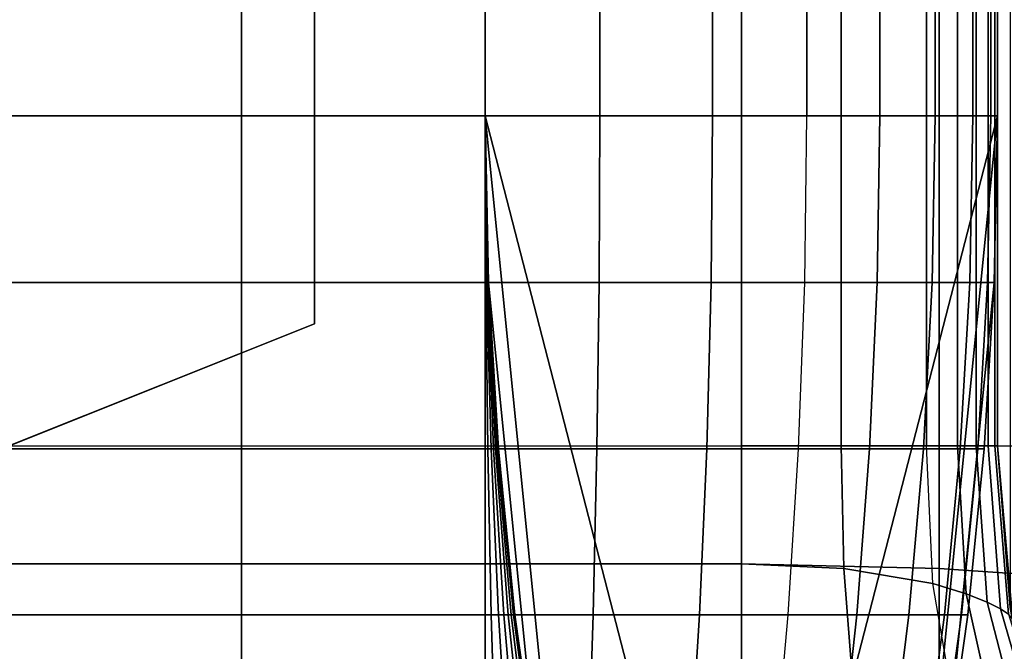
# Model space of a CAD drawing. Units: inches. Extents: x -82.3 to 0.2, y -46.6 to 0.
# Drawn here: x -79.4 to -78, y -31.7 to -30.7 of the extents above; entities that cross this region are included whole.
import ezdxf

# ---------------------------------------------------------------- set-up
doc = ezdxf.new("R2010")
doc.units = ezdxf.units.IN
doc.header["$MEASUREMENT"] = 0
doc.layers.add('SEAT-ARM', color=5, linetype='Continuous')
doc.layers.add('SEAT-ARMFABRIC', color=5, linetype='Continuous')

msp = doc.modelspace()

# ---------------------------------------------------------------- linework, layer by layer
at = {"layer": 'SEAT-ARM'}
for points in [[(-79.4647, -30.8867, 23.25), (-79.106, -30.8867, 23.25), (-79.106, -4.6133, 23.25), (-79.4647, -4.6133, 23.25)], [(-79.4647, -4.6133, 22.5), (-79.106, -4.6133, 22.5), (-79.106, -30.8867, 22.5), (-79.4647, -30.8867, 22.5)], [(-79.106, -30.8867, 23.25), (-78.7492, -30.8867, 23.25), (-78.7492, -4.6133, 23.25), (-79.106, -4.6133, 23.25)], [(-78.7492, -30.8867, 22.5), (-79.106, -30.8867, 22.5), (-79.106, -4.6133, 22.5), (-78.7492, -4.6133, 22.5)], [(-78.5814, -4.6133, 23.231), (-78.5814, -30.8867, 23.231), (-78.7492, -30.8867, 23.25), (-78.7492, -4.6133, 23.25)], [(-78.7492, -4.6133, 22.5), (-78.7492, -4.6133, 20.3396), (-78.7492, -30.8867, 20.3396), (-78.7492, -30.8867, 22.5)], [(-78.7492, -30.8867, 18.2596), (-78.7492, -30.8867, 20.3396), (-78.7492, -4.6133, 20.3396), (-78.7492, -4.6133, 18.2596)], [(-78.7492, -4.6133, 18.2596), (-78.7492, -4.6133, 16.1668), (-78.7492, -30.8867, 16.1668), (-78.7492, -30.8867, 18.2596)], [(-78.7492, -30.8867, 14.0768), (-78.7492, -30.8867, 16.1668), (-78.7492, -4.6133, 16.1668), (-78.7492, -4.6133, 14.0768)], [(-78.7492, -4.6133, 14.0768), (-78.7492, -4.6133, 11.9621), (-78.7492, -30.8867, 11.9621), (-78.7492, -30.8867, 14.0768)], [(-78.7492, -30.8867, 9.8238), (-78.7492, -30.8867, 11.9621), (-78.7492, -4.6133, 11.9621), (-78.7492, -4.6133, 9.8238)], [(-78.7492, -4.6133, 9.8238), (-78.7492, -4.6133, 7.75), (-78.7492, -30.8867, 7.75), (-78.7492, -30.8867, 9.8238)], [(-77.9992, -30.8867, 7.75), (-78.7492, -30.8867, 7.75), (-78.7492, -4.6133, 7.75), (-77.9992, -4.6133, 7.75)], [(-78.4163, -4.6133, 23.1721), (-78.4163, -30.8867, 23.1721), (-78.5814, -30.8867, 23.231), (-78.5814, -4.6133, 23.231)], [(-78.2785, -4.6133, 23.0838), (-78.2785, -30.8867, 23.0838), (-78.4163, -30.8867, 23.1721), (-78.4163, -4.6133, 23.1721)], [(-78.1717, -4.6133, 22.9785), (-78.1717, -30.8867, 22.9785), (-78.2785, -30.8867, 23.0838), (-78.2785, -4.6133, 23.0838)], [(-78.0907, -4.6133, 22.8588), (-78.0907, -30.8867, 22.8588), (-78.1717, -30.8867, 22.9785), (-78.1717, -4.6133, 22.9785)], [(-78.0354, -4.6133, 22.73), (-78.0354, -30.8867, 22.73), (-78.0907, -30.8867, 22.8588), (-78.0907, -4.6133, 22.8588)], [(-78.0091, -4.6133, 22.6212), (-78.0091, -30.8867, 22.6212), (-78.0354, -30.8867, 22.73), (-78.0354, -4.6133, 22.73)], [(-77.9992, -4.6133, 22.5), (-77.9992, -30.8867, 22.5), (-78.0091, -30.8867, 22.6212), (-78.0091, -4.6133, 22.6212)], [(-77.9992, -30.8867, 22.5), (-77.9992, -30.8867, 20.3383), (-77.9992, -4.6133, 20.3383), (-77.9992, -4.6133, 22.5)], [(-77.9992, -4.6133, 18.2584), (-77.9992, -4.6133, 20.3383), (-77.9992, -30.8867, 20.3383), (-77.9992, -30.8867, 18.2584)], [(-77.9992, -30.8867, 18.2584), (-77.9992, -30.8867, 16.1656), (-77.9992, -4.6133, 16.1656), (-77.9992, -4.6133, 18.2584)], [(-77.9992, -4.6133, 14.0756), (-77.9992, -4.6133, 16.1656), (-77.9992, -30.8867, 16.1656), (-77.9992, -30.8867, 14.0756)], [(-77.9992, -30.8867, 14.0756), (-77.9992, -30.8867, 11.9608), (-77.9992, -4.6133, 11.9608), (-77.9992, -4.6133, 14.0756)], [(-77.9992, -4.6133, 9.8226), (-77.9992, -4.6133, 11.9608), (-77.9992, -30.8867, 11.9608), (-77.9992, -30.8867, 9.8226)], [(-77.9992, -30.8867, 9.8226), (-77.9992, -30.8867, 7.75), (-77.9992, -4.6133, 7.75), (-77.9992, -4.6133, 9.8226)], [(-79.106, -31.1308, 23.2452), (-79.4647, -31.1308, 23.2452), (-79.4647, -30.8867, 23.25), (-79.106, -30.8867, 23.25)], [(-79.106, -31.1308, 22.5048), (-79.4647, -31.1308, 22.5048), (-79.4647, -30.8867, 22.5), (-79.106, -30.8867, 22.5)], [(-78.7492, -30.8867, 23.25), (-79.106, -30.8867, 23.25), (-79.106, -31.1308, 23.2452), (-78.7492, -31.1308, 23.2452)], [(-78.7492, -31.1308, 22.5048), (-79.106, -31.1308, 22.5048), (-79.106, -30.8867, 22.5), (-78.7492, -30.8867, 22.5)], [(-78.5814, -30.8867, 23.231), (-78.7492, -30.8867, 23.25), (-78.7492, -31.1308, 23.2452), (-78.5825, -31.1308, 23.2263)], [(-78.7471, -31.1308, 22.5043), (-78.7482, -31.1308, 22.5047), (-78.7492, -30.8867, 22.5)], [(-78.7482, -31.1308, 22.5047), (-78.7492, -31.1308, 22.5048), (-78.7492, -30.8867, 22.5)], [(-78.7462, -31.1308, 22.5038), (-78.7471, -31.1308, 22.5043), (-78.7492, -30.8867, 22.5)], [(-78.7455, -31.1308, 22.5031), (-78.7462, -31.1308, 22.5038), (-78.7492, -30.8867, 22.5)], [(-78.745, -31.1308, 22.5023), (-78.7455, -31.1308, 22.5031), (-78.7492, -30.8867, 22.5)], [(-78.7446, -31.1308, 22.5015), (-78.745, -31.1308, 22.5023), (-78.7492, -30.8867, 22.5)], [(-78.7445, -31.1308, 22.5008), (-78.7446, -31.1308, 22.5015), (-78.7492, -30.8867, 22.5)], [(-78.7444, -31.1308, 22.5), (-78.7445, -31.1308, 22.5008), (-78.7492, -30.8867, 22.5)], [(-78.7444, -31.1308, 22.5), (-78.7444, -31.1308, 20.3396), (-78.7492, -30.8867, 20.3396), (-78.7492, -30.8867, 22.5)], [(-78.7492, -30.8867, 18.2596), (-78.7492, -30.8867, 20.3396), (-78.7444, -31.1308, 20.3396), (-78.7444, -31.1308, 18.2596)], [(-78.7492, -30.8867, 16.1668), (-78.7492, -30.8867, 18.2596), (-78.7444, -31.1308, 18.2596), (-78.7444, -31.1308, 16.1668)], [(-78.7492, -30.8867, 14.0768), (-78.7492, -30.8867, 16.1668), (-78.7444, -31.1308, 16.1668), (-78.7444, -31.1308, 14.0768)], [(-78.7492, -30.8867, 11.9621), (-78.7492, -30.8867, 14.0768), (-78.7444, -31.1308, 14.0768), (-78.7444, -31.1308, 11.9621)], [(-78.7492, -30.8867, 9.8238), (-78.7492, -30.8867, 11.9621), (-78.7444, -31.1308, 11.9621), (-78.7444, -31.1308, 9.8238)], [(-78.7444, -31.1308, 7.75), (-78.7444, -31.1308, 9.8238), (-78.7492, -30.8867, 9.8238), (-78.7492, -30.8867, 7.75)], [(-78.3142, -32.1077, 7.75), (-78.4343, -32.1077, 7.75), (-78.7492, -30.8867, 7.75), (-77.9992, -30.8867, 7.75)], [(-78.6284, -32.0997, 7.75), (-78.7492, -30.8867, 7.75), (-78.4343, -32.1077, 7.75), (-78.6284, -32.0997, 7.75)], [(-78.6718, -31.8594, 7.75), (-78.7444, -31.1308, 7.75), (-78.7492, -30.8867, 7.75), (-78.6284, -32.0997, 7.75)], [(-78.4163, -30.8867, 23.1721), (-78.5814, -30.8867, 23.231), (-78.5825, -31.1308, 23.2263), (-78.4185, -31.1308, 23.1677)], [(-78.2785, -30.8867, 23.0838), (-78.4163, -30.8867, 23.1721), (-78.4185, -31.1308, 23.1677), (-78.2815, -31.1308, 23.0801)], [(-77.9992, -30.8867, 7.75), (-78.1201, -32.0997, 7.75), (-78.3142, -32.1077, 7.7513), (-77.9992, -30.8867, 7.75)], [(-78.1755, -31.1308, 22.9754), (-78.2815, -31.1308, 23.0801), (-78.2785, -30.8867, 23.0838), (-78.1717, -30.8867, 22.9785)], [(-78.0949, -31.1308, 22.8565), (-78.1755, -31.1308, 22.9754), (-78.1717, -30.8867, 22.9785), (-78.0907, -30.8867, 22.8588)], [(-78.0041, -31.1308, 7.75), (-78.0767, -31.8594, 7.75), (-78.1201, -32.0997, 7.75), (-77.9992, -30.8867, 7.75)], [(-78.04, -31.1308, 22.7285), (-78.0949, -31.1308, 22.8565), (-78.0907, -30.8867, 22.8588), (-78.0354, -30.8867, 22.73)], [(-78.0139, -31.1308, 22.6204), (-78.04, -31.1308, 22.7285), (-78.0354, -30.8867, 22.73), (-78.0091, -30.8867, 22.6212)], [(-78.0041, -31.1308, 22.5), (-78.0139, -31.1308, 22.6204), (-78.0091, -30.8867, 22.6212), (-77.9992, -30.8867, 22.5)], [(-77.9992, -30.8867, 20.3383), (-77.9992, -30.8867, 22.5), (-78.0041, -31.1308, 22.5), (-78.0041, -31.1308, 20.3383)], [(-77.9992, -30.8867, 18.2584), (-77.9992, -30.8867, 20.3383), (-78.0041, -31.1308, 20.3383), (-78.0041, -31.1308, 18.2584)], [(-77.9992, -30.8867, 16.1656), (-77.9992, -30.8867, 18.2584), (-78.0041, -31.1308, 18.2584), (-78.0041, -31.1308, 16.1656)], [(-77.9992, -30.8867, 14.0756), (-77.9992, -30.8867, 16.1656), (-78.0041, -31.1308, 16.1656), (-78.0041, -31.1308, 14.0756)], [(-77.9992, -30.8867, 11.9608), (-77.9992, -30.8867, 14.0756), (-78.0041, -31.1308, 14.0756), (-78.0041, -31.1308, 11.9608)], [(-77.9992, -30.8867, 9.8226), (-77.9992, -30.8867, 11.9608), (-78.0041, -31.1308, 11.9608), (-78.0041, -31.1308, 9.8226)], [(-78.0041, -31.1308, 7.75), (-78.0041, -31.1308, 9.8226), (-77.9992, -30.8867, 9.8226), (-77.9992, -30.8867, 7.75)], [(-79.106, -31.3746, 23.2306), (-79.4647, -31.3746, 23.2306), (-79.4647, -31.1308, 23.2452), (-79.106, -31.1308, 23.2452)], [(-79.106, -31.3746, 22.5194), (-79.4647, -31.3746, 22.5194), (-79.4647, -31.1308, 22.5048), (-79.106, -31.1308, 22.5048)], [(-78.7492, -31.1308, 23.2452), (-79.106, -31.1308, 23.2452), (-79.106, -31.3746, 23.2306), (-78.7492, -31.3746, 23.2306)], [(-78.7492, -31.3746, 22.5194), (-79.106, -31.3746, 22.5194), (-79.106, -31.1308, 22.5048), (-78.7492, -31.1308, 22.5048)], [(-78.5825, -31.1308, 23.2263), (-78.7492, -31.1308, 23.2452), (-78.7492, -31.3746, 23.2306), (-78.5858, -31.3746, 23.2121)], [(-78.7452, -31.3746, 22.519), (-78.7492, -31.3746, 22.5194), (-78.7492, -31.1308, 22.5048), (-78.7482, -31.1308, 22.5047)], [(-78.7406, -31.3746, 22.5174), (-78.7452, -31.3746, 22.519), (-78.7482, -31.1308, 22.5047), (-78.7471, -31.1308, 22.5043)], [(-78.7372, -31.3746, 22.5152), (-78.7406, -31.3746, 22.5174), (-78.7471, -31.1308, 22.5043), (-78.7462, -31.1308, 22.5038)], [(-78.7343, -31.3746, 22.5124), (-78.7372, -31.3746, 22.5152), (-78.7462, -31.1308, 22.5038), (-78.7455, -31.1308, 22.5031)], [(-78.7322, -31.3746, 22.5093), (-78.7343, -31.3746, 22.5124), (-78.7455, -31.1308, 22.5031), (-78.745, -31.1308, 22.5023)], [(-78.7308, -31.3746, 22.506), (-78.7322, -31.3746, 22.5093), (-78.745, -31.1308, 22.5023), (-78.7446, -31.1308, 22.5015)], [(-78.7301, -31.3746, 22.5032), (-78.7308, -31.3746, 22.506), (-78.7446, -31.1308, 22.5015), (-78.7445, -31.1308, 22.5008)], [(-78.7299, -31.3746, 22.5), (-78.7301, -31.3746, 22.5032), (-78.7445, -31.1308, 22.5008), (-78.7444, -31.1308, 22.5)], [(-78.7299, -31.3746, 22.5), (-78.7299, -31.3746, 20.3396), (-78.7444, -31.1308, 20.3396), (-78.7444, -31.1308, 22.5)], [(-78.7444, -31.1308, 18.2596), (-78.7444, -31.1308, 20.3396), (-78.7299, -31.3746, 20.3396), (-78.7299, -31.3746, 18.2596)], [(-78.7444, -31.1308, 16.1668), (-78.7444, -31.1308, 18.2596), (-78.7299, -31.3746, 18.2596), (-78.7299, -31.3746, 16.1668)], [(-78.7444, -31.1308, 14.0768), (-78.7444, -31.1308, 16.1668), (-78.7299, -31.3746, 16.1668), (-78.7299, -31.3746, 14.0768)], [(-78.7444, -31.1308, 11.9621), (-78.7444, -31.1308, 14.0768), (-78.7299, -31.3746, 14.0768), (-78.7299, -31.3746, 11.9621)], [(-78.7444, -31.1308, 9.8238), (-78.7444, -31.1308, 11.9621), (-78.7299, -31.3746, 11.9621), (-78.7299, -31.3746, 9.8238)], [(-78.7299, -31.3746, 7.75), (-78.7299, -31.3746, 9.8238), (-78.7444, -31.1308, 9.8238), (-78.7444, -31.1308, 7.75)], [(-78.7057, -31.6176, 7.75), (-78.7299, -31.3746, 7.75), (-78.7444, -31.1308, 7.75), (-78.6718, -31.8594, 7.75)], [(-78.4185, -31.1308, 23.1677), (-78.5825, -31.1308, 23.2263), (-78.5858, -31.3746, 23.2121), (-78.4249, -31.3746, 23.1547)], [(-78.2815, -31.1308, 23.0801), (-78.4185, -31.1308, 23.1677), (-78.4249, -31.3746, 23.1547), (-78.2906, -31.3746, 23.0688)], [(-78.1867, -31.3746, 22.9662), (-78.2906, -31.3746, 23.0688), (-78.2815, -31.1308, 23.0801), (-78.1755, -31.1308, 22.9754)], [(-78.1077, -31.3746, 22.8496), (-78.1867, -31.3746, 22.9662), (-78.1755, -31.1308, 22.9754), (-78.0949, -31.1308, 22.8565)], [(-78.0538, -31.3746, 22.724), (-78.1077, -31.3746, 22.8496), (-78.0949, -31.1308, 22.8565), (-78.04, -31.1308, 22.7285)], [(-78.0186, -31.3746, 7.75), (-78.0428, -31.6176, 7.75), (-78.0767, -31.8594, 7.75), (-78.0041, -31.1308, 7.75)], [(-78.0282, -31.3746, 22.618), (-78.0538, -31.3746, 22.724), (-78.04, -31.1308, 22.7285), (-78.0139, -31.1308, 22.6204)], [(-78.0186, -31.3746, 22.5), (-78.0282, -31.3746, 22.618), (-78.0139, -31.1308, 22.6204), (-78.0041, -31.1308, 22.5)], [(-78.0041, -31.1308, 20.3383), (-78.0041, -31.1308, 22.5), (-78.0186, -31.3746, 22.5), (-78.0186, -31.3746, 20.3383)], [(-78.0041, -31.1308, 18.2584), (-78.0041, -31.1308, 20.3383), (-78.0186, -31.3746, 20.3383), (-78.0186, -31.3746, 18.2584)], [(-78.0041, -31.1308, 16.1656), (-78.0041, -31.1308, 18.2584), (-78.0186, -31.3746, 18.2584), (-78.0186, -31.3746, 16.1656)], [(-78.0041, -31.1308, 14.0756), (-78.0041, -31.1308, 16.1656), (-78.0186, -31.3746, 16.1656), (-78.0186, -31.3746, 14.0756)], [(-78.0041, -31.1308, 11.9608), (-78.0041, -31.1308, 14.0756), (-78.0186, -31.3746, 14.0756), (-78.0186, -31.3746, 11.9608)], [(-78.0041, -31.1308, 9.8226), (-78.0041, -31.1308, 11.9608), (-78.0186, -31.3746, 11.9608), (-78.0186, -31.3746, 9.8226)], [(-78.0186, -31.3746, 7.75), (-78.0186, -31.3746, 9.8226), (-78.0041, -31.1308, 9.8226), (-78.0041, -31.1308, 7.75)], [(-79.106, -31.6176, 23.2064), (-79.4647, -31.6176, 23.2064), (-79.4647, -31.3746, 23.2306), (-79.106, -31.3746, 23.2306)], [(-79.106, -31.6176, 22.5436), (-79.4647, -31.6176, 22.5436), (-79.4647, -31.3746, 22.5194), (-79.106, -31.3746, 22.5194)], [(-78.7492, -31.3746, 23.2306), (-79.106, -31.3746, 23.2306), (-79.106, -31.6176, 23.2064), (-78.7492, -31.6176, 23.2064)], [(-78.7492, -31.6176, 22.5436), (-79.106, -31.6176, 22.5436), (-79.106, -31.3746, 22.5194), (-78.7492, -31.3746, 22.5194)], [(-78.5858, -31.3746, 23.2121), (-78.7492, -31.3746, 23.2306), (-78.7492, -31.6176, 23.2064), (-78.5912, -31.6176, 23.1885)], [(-78.7402, -31.6176, 22.5426), (-78.7492, -31.6176, 22.5436), (-78.7492, -31.3746, 22.5194), (-78.7452, -31.3746, 22.519)], [(-78.7298, -31.6176, 22.539), (-78.7402, -31.6176, 22.5426), (-78.7452, -31.3746, 22.519), (-78.7406, -31.3746, 22.5174)], [(-78.7221, -31.6176, 22.5341), (-78.7298, -31.6176, 22.539), (-78.7406, -31.3746, 22.5174), (-78.7372, -31.3746, 22.5152)], [(-78.7157, -31.6176, 22.5278), (-78.7221, -31.6176, 22.5341), (-78.7372, -31.3746, 22.5152), (-78.7343, -31.3746, 22.5124)], [(-78.711, -31.6176, 22.5209), (-78.7157, -31.6176, 22.5278), (-78.7343, -31.3746, 22.5124), (-78.7322, -31.3746, 22.5093)], [(-78.7078, -31.6176, 22.5134), (-78.711, -31.6176, 22.5209), (-78.7322, -31.3746, 22.5093), (-78.7308, -31.3746, 22.506)], [(-78.7062, -31.6176, 22.5071), (-78.7078, -31.6176, 22.5134), (-78.7308, -31.3746, 22.506), (-78.7301, -31.3746, 22.5032)], [(-78.7057, -31.6176, 22.5), (-78.7062, -31.6176, 22.5071), (-78.7301, -31.3746, 22.5032), (-78.7299, -31.3746, 22.5)], [(-78.7057, -31.6176, 22.5), (-78.7057, -31.6176, 20.3396), (-78.7299, -31.3746, 20.3396), (-78.7299, -31.3746, 22.5)], [(-78.7299, -31.3746, 18.2596), (-78.7299, -31.3746, 20.3396), (-78.7057, -31.6176, 20.3396), (-78.7057, -31.6176, 18.2596)], [(-78.7299, -31.3746, 16.1668), (-78.7299, -31.3746, 18.2596), (-78.7057, -31.6176, 18.2596), (-78.7057, -31.6176, 16.1668)], [(-78.7299, -31.3746, 14.0768), (-78.7299, -31.3746, 16.1668), (-78.7057, -31.6176, 16.1668), (-78.7057, -31.6176, 14.0768)], [(-78.7299, -31.3746, 11.9621), (-78.7299, -31.3746, 14.0768), (-78.7057, -31.6176, 14.0768), (-78.7057, -31.6176, 11.9621)], [(-78.7299, -31.3746, 9.8238), (-78.7299, -31.3746, 11.9621), (-78.7057, -31.6176, 11.9621), (-78.7057, -31.6176, 9.8238)], [(-78.7057, -31.6176, 7.75), (-78.7057, -31.6176, 9.8238), (-78.7299, -31.3746, 9.8238), (-78.7299, -31.3746, 7.75)], [(-78.4249, -31.3746, 23.1547), (-78.5858, -31.3746, 23.2121), (-78.5912, -31.6176, 23.1885), (-78.4356, -31.6176, 23.133)], [(-78.2906, -31.3746, 23.0688), (-78.4249, -31.3746, 23.1547), (-78.4356, -31.6176, 23.133), (-78.3058, -31.6176, 23.0499)], [(-78.2053, -31.6176, 22.9507), (-78.3058, -31.6176, 23.0499), (-78.2906, -31.3746, 23.0688), (-78.1867, -31.3746, 22.9662)], [(-78.1289, -31.6176, 22.838), (-78.2053, -31.6176, 22.9507), (-78.1867, -31.3746, 22.9662), (-78.1077, -31.3746, 22.8496)], [(-78.0768, -31.6176, 22.7166), (-78.1289, -31.6176, 22.838), (-78.1077, -31.3746, 22.8496), (-78.0538, -31.3746, 22.724)], [(-78.0521, -31.6176, 22.6141), (-78.0768, -31.6176, 22.7166), (-78.0538, -31.3746, 22.724), (-78.0282, -31.3746, 22.618)], [(-78.0428, -31.6176, 22.5), (-78.0521, -31.6176, 22.6141), (-78.0282, -31.3746, 22.618), (-78.0186, -31.3746, 22.5)], [(-78.0186, -31.3746, 20.3383), (-78.0186, -31.3746, 22.5), (-78.0428, -31.6176, 22.5), (-78.0428, -31.6176, 20.3383)], [(-78.0186, -31.3746, 18.2584), (-78.0186, -31.3746, 20.3383), (-78.0428, -31.6176, 20.3383), (-78.0428, -31.6176, 18.2584)], [(-78.0186, -31.3746, 16.1656), (-78.0186, -31.3746, 18.2584), (-78.0428, -31.6176, 18.2584), (-78.0428, -31.6176, 16.1656)], [(-78.0186, -31.3746, 14.0756), (-78.0186, -31.3746, 16.1656), (-78.0428, -31.6176, 16.1656), (-78.0428, -31.6176, 14.0756)], [(-78.0186, -31.3746, 11.9608), (-78.0186, -31.3746, 14.0756), (-78.0428, -31.6176, 14.0756), (-78.0428, -31.6176, 11.9608)], [(-78.0186, -31.3746, 9.8226), (-78.0186, -31.3746, 11.9608), (-78.0428, -31.6176, 11.9608), (-78.0428, -31.6176, 9.8226)], [(-78.0428, -31.6176, 7.75), (-78.0428, -31.6176, 9.8226), (-78.0186, -31.3746, 9.8226), (-78.0186, -31.3746, 7.75)], [(-79.106, -31.8594, 23.1726), (-79.4647, -31.8594, 23.1726), (-79.4647, -31.6176, 23.2064), (-79.106, -31.6176, 23.2064)], [(-79.106, -31.8594, 22.5774), (-79.4647, -31.8594, 22.5774), (-79.4647, -31.6176, 22.5436), (-79.106, -31.6176, 22.5436)], [(-78.7492, -31.6176, 23.2064), (-79.106, -31.6176, 23.2064), (-79.106, -31.8594, 23.1726), (-78.7492, -31.8594, 23.1726)], [(-78.7492, -31.8594, 22.5774), (-79.106, -31.8594, 22.5774), (-79.106, -31.6176, 22.5436), (-78.7492, -31.6176, 22.5436)], [(-78.5912, -31.6176, 23.1885), (-78.7492, -31.6176, 23.2064), (-78.7492, -31.8594, 23.1726), (-78.5987, -31.8594, 23.1555)], [(-78.7332, -31.8594, 22.5757), (-78.7492, -31.8594, 22.5774), (-78.7492, -31.6176, 22.5436), (-78.7402, -31.6176, 22.5426)], [(-78.7148, -31.8594, 22.5693), (-78.7332, -31.8594, 22.5757), (-78.7402, -31.6176, 22.5426), (-78.7298, -31.6176, 22.539)], [(-78.701, -31.8594, 22.5606), (-78.7148, -31.8594, 22.5693), (-78.7298, -31.6176, 22.539), (-78.7221, -31.6176, 22.5341)], [(-78.6896, -31.8594, 22.5493), (-78.701, -31.8594, 22.5606), (-78.7221, -31.6176, 22.5341), (-78.7157, -31.6176, 22.5278)], [(-78.6813, -31.8594, 22.537), (-78.6896, -31.8594, 22.5493), (-78.7157, -31.6176, 22.5278), (-78.711, -31.6176, 22.5209)], [(-78.6756, -31.8594, 22.5238), (-78.6813, -31.8594, 22.537), (-78.711, -31.6176, 22.5209), (-78.7078, -31.6176, 22.5134)], [(-78.6729, -31.8594, 22.5126), (-78.6756, -31.8594, 22.5238), (-78.7078, -31.6176, 22.5134), (-78.7062, -31.6176, 22.5071)], [(-78.6718, -31.8594, 22.5), (-78.6729, -31.8594, 22.5126), (-78.7062, -31.6176, 22.5071), (-78.7057, -31.6176, 22.5)], [(-78.6718, -31.8594, 22.5), (-78.6718, -31.8594, 20.3396), (-78.7057, -31.6176, 20.3396), (-78.7057, -31.6176, 22.5)], [(-78.7057, -31.6176, 18.2596), (-78.7057, -31.6176, 20.3396), (-78.6718, -31.8594, 20.3396), (-78.6718, -31.8594, 18.2596)], [(-78.7057, -31.6176, 16.1668), (-78.7057, -31.6176, 18.2596), (-78.6718, -31.8594, 18.2596), (-78.6718, -31.8594, 16.1668)], [(-78.7057, -31.6176, 14.0768), (-78.7057, -31.6176, 16.1668), (-78.6718, -31.8594, 16.1668), (-78.6718, -31.8594, 14.0768)], [(-78.7057, -31.6176, 11.9621), (-78.7057, -31.6176, 14.0768), (-78.6718, -31.8594, 14.0768), (-78.6718, -31.8594, 11.9621)], [(-78.7057, -31.6176, 9.8238), (-78.7057, -31.6176, 11.9621), (-78.6718, -31.8594, 11.9621), (-78.6718, -31.8594, 9.8238)], [(-78.6718, -31.8594, 7.75), (-78.6718, -31.8594, 9.8238), (-78.7057, -31.6176, 9.8238), (-78.7057, -31.6176, 7.75)], [(-78.4356, -31.6176, 23.133), (-78.5912, -31.6176, 23.1885), (-78.5987, -31.8594, 23.1555), (-78.4506, -31.8594, 23.1026)], [(-78.3058, -31.6176, 23.0499), (-78.4356, -31.6176, 23.133), (-78.4506, -31.8594, 23.1026), (-78.3271, -31.8594, 23.0236)], [(-78.2314, -31.8594, 22.9291), (-78.3271, -31.8594, 23.0236), (-78.3058, -31.6176, 23.0499), (-78.2053, -31.6176, 22.9507)], [(-78.1586, -31.8594, 22.8218), (-78.2314, -31.8594, 22.9291), (-78.2053, -31.6176, 22.9507), (-78.1289, -31.6176, 22.838)], [(-78.109, -31.8594, 22.7062), (-78.1586, -31.8594, 22.8218), (-78.1289, -31.6176, 22.838), (-78.0768, -31.6176, 22.7166)], [(-78.0855, -31.8594, 22.6086), (-78.109, -31.8594, 22.7062), (-78.0768, -31.6176, 22.7166), (-78.0521, -31.6176, 22.6141)], [(-78.0767, -31.8594, 22.5), (-78.0855, -31.8594, 22.6086), (-78.0521, -31.6176, 22.6141), (-78.0428, -31.6176, 22.5)], [(-78.0428, -31.6176, 20.3383), (-78.0428, -31.6176, 22.5), (-78.0767, -31.8594, 22.5), (-78.0767, -31.8594, 20.3383)], [(-78.0428, -31.6176, 18.2584), (-78.0428, -31.6176, 20.3383), (-78.0767, -31.8594, 20.3383), (-78.0767, -31.8594, 18.2584)], [(-78.0428, -31.6176, 16.1656), (-78.0428, -31.6176, 18.2584), (-78.0767, -31.8594, 18.2584), (-78.0767, -31.8594, 16.1656)], [(-78.0428, -31.6176, 14.0756), (-78.0428, -31.6176, 16.1656), (-78.0767, -31.8594, 16.1656), (-78.0767, -31.8594, 14.0756)], [(-78.0428, -31.6176, 11.9608), (-78.0428, -31.6176, 14.0756), (-78.0767, -31.8594, 14.0756), (-78.0767, -31.8594, 11.9608)], [(-78.0428, -31.6176, 9.8226), (-78.0428, -31.6176, 11.9608), (-78.0767, -31.8594, 11.9608), (-78.0767, -31.8594, 9.8226)], [(-78.0767, -31.8594, 7.75), (-78.0767, -31.8594, 9.8226), (-78.0428, -31.6176, 9.8226), (-78.0428, -31.6176, 7.75)]]:
    msp.add_3dface(points, dxfattribs=at)
at = {"layer": 'SEAT-ARMFABRIC'}
for points in [[(-78.9992, -31.1911, 22.3344), (-81.4992, -32.1911, 22.0164), (-81.4992, -11.3089, 22.0164), (-78.9992, -12.3089, 22.3344)], [(-77.9992, -31.37, 16.9282), (-77.9992, -12.1307, 16.9282), (-77.9808, -11.8941, 16.5971), (-77.9808, -31.6066, 16.5971)], [(-78.3742, -31.37, 23.25), (-78.3742, -12.1307, 23.25), (-80.965, -12.1307, 23.25), (-80.965, -31.37, 23.25)], [(-80.965, -31.37, 23.9282), (-78.3742, -31.37, 23.9282), (-78.3742, -12.1307, 23.9282), (-80.965, -12.1307, 23.9282)], [(-79.4465, -31.37, 22.5), (-78.9992, -31.1911, 22.5), (-78.9992, -12.3089, 22.5), (-79.4465, -12.13, 22.5)], [(-78.3742, -31.37, 23.9282), (-78.0848, -31.37, 23.9282), (-78.0848, -12.1307, 23.9282), (-78.3742, -12.1307, 23.9282)], [(-78.3742, -12.1307, 23.25), (-78.2282, -12.1307, 23.2204), (-78.2282, -31.37, 23.2204), (-78.3742, -31.37, 23.25)], [(-78.1032, -31.37, 23.1342), (-78.2282, -31.37, 23.2204), (-78.2282, -12.1307, 23.2204), (-78.1032, -12.1307, 23.1342)], [(-78.1032, -12.1307, 23.1342), (-78.0578, -12.1307, 23.0762), (-78.0578, -31.37, 23.0762), (-78.1032, -31.37, 23.1342)], [(-77.764, -31.37, 23.9282), (-77.764, -12.1307, 23.9282), (-78.0848, -12.1307, 23.9282), (-78.0848, -31.37, 23.9282)], [(-78.0303, -31.37, 23.0243), (-78.0578, -31.37, 23.0762), (-78.0578, -12.1307, 23.0762), (-78.0303, -12.1307, 23.0243)], [(-78.0303, -12.1307, 23.0243), (-78.0131, -12.1307, 22.976), (-78.0131, -31.37, 22.976), (-78.0303, -31.37, 23.0243)], [(-78.0034, -31.37, 22.9309), (-78.0131, -31.37, 22.976), (-78.0131, -12.1307, 22.976), (-78.0034, -12.1307, 22.9309)], [(-78.0034, -12.1307, 22.9309), (-77.9994, -12.1307, 22.8864), (-77.9994, -31.37, 22.8864), (-78.0034, -31.37, 22.9309)], [(-77.9992, -31.37, 22.7922), (-77.9994, -31.37, 22.8864), (-77.9994, -12.1307, 22.8864), (-77.9992, -12.1307, 22.7922)], [(-77.9992, -12.1307, 22.6782), (-77.9992, -12.1307, 16.9282), (-77.9992, -31.37, 16.9282), (-77.9992, -31.37, 22.6782)], [(-77.9992, -12.1307, 22.7922), (-77.9992, -12.1307, 22.6782), (-77.9992, -31.37, 22.6782), (-77.9992, -31.37, 22.7922)], [(-78.9992, -31.1911, 22.5), (-78.9992, -31.1911, 22.3344), (-78.9992, -12.3089, 22.3344), (-78.9992, -12.3089, 22.5)], [(-81.2391, -32.0871, 22.2125), (-81.4992, -32.1911, 22.0164), (-78.9992, -31.1911, 22.3344), (-78.9992, -31.1911, 22.5)], [(-78.9992, -31.1911, 22.5), (-80.9338, -31.965, 22.335), (-81.2391, -32.0871, 22.2125), (-78.9992, -31.1911, 22.5)], [(-78.9992, -31.1911, 22.5), (-80.66, -31.8554, 22.4027), (-80.9338, -31.965, 22.335), (-78.9992, -31.1911, 22.5)], [(-80.1628, -31.6566, 22.4715), (-80.3894, -31.7472, 22.4468), (-80.66, -31.8554, 22.4027), (-78.9992, -31.1911, 22.5)], [(-79.7467, -31.4901, 22.4956), (-79.9529, -31.5726, 22.4866), (-80.1628, -31.6566, 22.4715), (-78.9992, -31.1911, 22.5)], [(-78.9992, -31.1911, 22.5), (-79.4465, -31.37, 22.5), (-79.7467, -31.4901, 22.4956), (-78.9992, -31.1911, 22.5)], [(-78.3742, -31.5428, 23.9188), (-80.965, -31.5428, 23.9188), (-80.965, -31.37, 23.9282), (-78.3742, -31.37, 23.9282)], [(-78.3742, -31.5428, 23.2594), (-80.965, -31.5428, 23.2594), (-80.965, -31.37, 23.25), (-78.3742, -31.37, 23.25)], [(-78.0848, -31.5496, 23.918), (-78.3742, -31.5428, 23.9188), (-78.3742, -31.37, 23.9282), (-78.0848, -31.37, 23.9282)], [(-78.2282, -31.37, 23.2204), (-78.3742, -31.37, 23.25), (-78.3742, -31.5428, 23.2594), (-78.2243, -31.5496, 23.2298)], [(-78.1032, -31.37, 23.1342), (-78.2282, -31.37, 23.2204), (-78.2243, -31.5496, 23.2298), (-78.0938, -31.5716, 23.1433)], [(-78.0449, -31.587, 23.0845), (-78.0938, -31.5716, 23.1433), (-78.1032, -31.37, 23.1342), (-78.0578, -31.37, 23.0762)], [(-77.764, -31.5716, 23.9151), (-78.0848, -31.5496, 23.918), (-78.0848, -31.37, 23.9282), (-77.764, -31.37, 23.9282)], [(-78.0144, -31.5991, 23.0312), (-78.0449, -31.587, 23.0845), (-78.0578, -31.37, 23.0762), (-78.0303, -31.37, 23.0243)], [(-77.9949, -31.609, 22.9811), (-78.0144, -31.5991, 23.0312), (-78.0303, -31.37, 23.0243), (-78.0131, -31.37, 22.976)], [(-77.9834, -31.6168, 22.9339), (-77.9949, -31.609, 22.9811), (-78.0131, -31.37, 22.976), (-78.0034, -31.37, 22.9309)], [(-77.978, -31.6231, 22.887), (-77.9834, -31.6168, 22.9339), (-78.0034, -31.37, 22.9309), (-77.9994, -31.37, 22.8864)], [(-77.9771, -31.627, 22.7922), (-77.978, -31.6231, 22.887), (-77.9994, -31.37, 22.8864), (-77.9992, -31.37, 22.7922)], [(-77.9769, -31.6283, 22.6782), (-77.9771, -31.627, 22.7922), (-77.9992, -31.37, 22.7922), (-77.9992, -31.37, 22.6782)], [(-77.9992, -31.37, 16.9282), (-77.9992, -31.37, 22.6782), (-77.9769, -31.6283, 22.6782), (-77.9769, -31.6283, 16.9282)], [(-77.9992, -31.37, 16.9282), (-77.9992, -31.37, 16.9282), (-77.9769, -31.6283, 16.9282), (-77.9808, -31.6066, 16.5971)], [(-78.3742, -31.7127, 23.8861), (-80.965, -31.7127, 23.8861), (-80.965, -31.5428, 23.9188), (-78.3742, -31.5428, 23.9188)], [(-78.3742, -31.7127, 23.2921), (-80.965, -31.7127, 23.2921), (-80.965, -31.5428, 23.2594), (-78.3742, -31.5428, 23.2594)], [(-78.0848, -31.7258, 23.8824), (-78.3742, -31.7127, 23.8861), (-78.3742, -31.5428, 23.9188), (-78.0848, -31.5496, 23.918)], [(-78.2243, -31.5496, 23.2298), (-78.3742, -31.5428, 23.2594), (-78.3742, -31.7127, 23.2921), (-78.2104, -31.7258, 23.2626)], [(-78.0938, -31.5716, 23.1433), (-78.2243, -31.5496, 23.2298), (-78.2104, -31.7258, 23.2626), (-78.0603, -31.768, 23.1753)], [(-77.764, -31.768, 23.8687), (-78.0848, -31.7258, 23.8824), (-78.0848, -31.5496, 23.918), (-77.764, -31.5716, 23.9151)], [(-77.9984, -31.7973, 23.114), (-78.0603, -31.768, 23.1753), (-78.0938, -31.5716, 23.1433), (-78.0449, -31.587, 23.0845)], [(-77.9572, -31.8199, 23.0561), (-77.9984, -31.7973, 23.114), (-78.0449, -31.587, 23.0845), (-78.0144, -31.5991, 23.0312)], [(-77.9285, -31.8382, 22.9997), (-77.9572, -31.8199, 23.0561), (-78.0144, -31.5991, 23.0312), (-77.9949, -31.609, 22.9811)], [(-77.9098, -31.8526, 22.945), (-77.9285, -31.8382, 22.9997), (-77.9949, -31.609, 22.9811), (-77.9834, -31.6168, 22.9339)]]:
    msp.add_3dface(points, dxfattribs=at)

doc.saveas('drawing.dxf')
